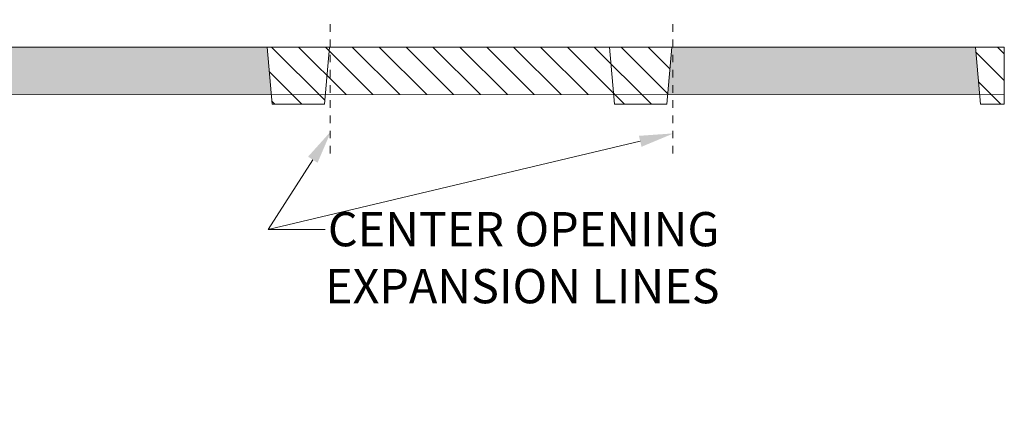
# Model space of a CAD drawing. Units: inches. Extents: x 537341 to 537437, y 716842 to 716956.
# Drawn here: x 537381 to 537394, y 716859 to 716864 of the extents above; entities that cross this region are included whole.
import ezdxf
from ezdxf import colors
from ezdxf.entities.mleader import LeaderData, LeaderLine
from ezdxf.math import Vec2, Vec3

# ---------------------------------------------------------------- set-up
doc = ezdxf.new("R2010")
doc.units = ezdxf.units.IN
doc.header["$LTSCALE"] = 0.1
doc.header["$MEASUREMENT"] = 0
doc.linetypes.add('ACAD_ISO03W100', pattern=[30, 12, -18])
for name, color, linetype, lineweight in [('A_DIM1', 1, 'CONTINUOUS', 5), ('A_DRAW1', 1, 'CONTINUOUS', 13), ('A_DRAW2_DASHED', 6, 'ACAD_ISO03W100', 13), ('A_HATCH3', 5, 'CONTINUOUS', 5)]:
    doc.layers.add(name, color=color, linetype=linetype, lineweight=lineweight)
doc.layers.add('A_HATCH2', color=8, linetype='CONTINUOUS')
doc.styles.add('Tahoma_Notes', font='TAHOMA.TTF', dxfattribs={"height": 0.075})

msp = doc.modelspace()

# ---------------------------------------------------------------- hatches: boundary and pattern name
at = {"layer": 'A_HATCH2'}
h = msp.add_hatch(color=256, dxfattribs=at)
h.paths.add_polyline_path([(537375.70472, 716863.38321), (537371.78896, 716863.38303), (537371.84364, 716864.00803), (537375.65004, 716864.00821)])
h.paths.add_polyline_path([(537384.70522, 716863.38364), (537381.039, 716863.38346), (537381.09368, 716864.00847), (537384.65054, 716864.00863)])
h.paths.add_polyline_path([(537394.01866, 716863.38407), (537389.98678, 716863.38388), (537389.98678, 716864.00888), (537393.96398, 716864.00907)])
h.paths.add_polyline_path([(537389.98678, 716863.38388), (537389.91521, 716863.38388), (537389.96989, 716864.00888), (537389.98678, 716864.00888)])
at = {"layer": 'A_HATCH3'}
h = msp.add_hatch(dxfattribs=at)
h.set_pattern_fill('ANSI31', color=256, scale=2, style=0)
h.set_pattern_definition([(315, (0, 1433727.26817), (-0.1767766953, -0.1767766953), [])])
h.paths.add_polyline_path([(537394.34294, 716863.38409), (537394.01866, 716863.38407), (537393.96398, 716864.00907), (537394.34294, 716864.00909)])
h.paths.add_polyline_path([(537394.34294, 716863.25909), (537394.0296, 716863.25907), (537394.01866, 716863.38407), (537394.34294, 716863.38409)])
h.paths.add_polyline_path([(537389.91521, 716863.38388), (537389.20573, 716863.38385), (537389.15105, 716864.00884), (537389.96989, 716864.00888)])
h.paths.add_polyline_path([(537389.90427, 716863.25888), (537389.21666, 716863.25885), (537389.20573, 716863.38385), (537389.91521, 716863.38388)])
h.paths.add_polyline_path([(537389.20573, 716863.38385), (537385.47701, 716863.38367), (537385.47701, 716864.00867), (537389.15105, 716864.00884)])
h.paths.add_polyline_path([(537385.41465, 716863.38367), (537384.70522, 716863.38364), (537384.65054, 716864.00863), (537385.46933, 716864.00867)])
h.paths.add_polyline_path([(537385.40371, 716863.25867), (537384.71615, 716863.25864), (537384.70522, 716863.38364), (537385.41465, 716863.38367)])
h.paths.add_polyline_path([(537385.47701, 716863.38367), (537385.41465, 716863.38367), (537385.46933, 716864.00867), (537385.47701, 716864.00867)])
h.paths.add_polyline_path([(537381.039, 716863.38346), (537380.32992, 716863.38343), (537380.27524, 716864.00843), (537381.09368, 716864.00847)])
h.paths.add_polyline_path([(537381.02806, 716863.25846), (537380.34086, 716863.25843), (537380.32992, 716863.38343), (537381.039, 716863.38346)])
h.paths.add_polyline_path([(537380.32992, 716863.38343), (537376.41411, 716863.38325), (537376.46879, 716864.00825), (537380.27524, 716864.00843)])
h.paths.add_polyline_path([(537376.41411, 716863.38325), (537375.70472, 716863.38321), (537375.65004, 716864.00821), (537376.46879, 716864.00825)])
h.paths.add_polyline_path([(537376.40318, 716863.25825), (537375.71565, 716863.25821), (537375.70472, 716863.38321), (537376.41411, 716863.38325)])
h.paths.add_polyline_path([(537371.78896, 716863.38303), (537371.07942, 716863.383), (537371.02474, 716864.00799), (537371.84364, 716864.00803)])
h.paths.add_polyline_path([(537371.77802, 716863.25803), (537371.09036, 716863.258), (537371.07942, 716863.383), (537371.78896, 716863.38303)])
h.paths.add_polyline_path([(537371.07942, 716863.383), (537367.10135, 716863.38281), (537367.15603, 716864.00781), (537371.02474, 716864.00799)])
h.paths.add_polyline_path([(537367.10135, 716863.38281), (537366.32946, 716863.38277), (537366.27478, 716864.00777), (537367.15603, 716864.00781)])
h.paths.add_polyline_path([(537367.09041, 716863.25781), (537366.3404, 716863.25777), (537366.32946, 716863.38277), (537367.10135, 716863.38281)])

# ---------------------------------------------------------------- linework, layer by layer
at = {"layer": 'A_DRAW1'}
for points in [[(537394.34294, 716864.00909), (537366.27478, 716864.00777)], [(537384.71617, 716863.25841), (537384.65056, 716864.00841)], [(537385.40371, 716863.25867), (537385.46933, 716864.00866)], [(537389.21668, 716863.25862), (537389.15107, 716864.00862)], [(537389.90427, 716863.25888), (537389.96989, 716864.00888)], [(537394.02971, 716863.25777), (537393.9641, 716864.00777)], [(537394.34294, 716863.25909), (537394.34294, 716864.00909)], [(537394.34294, 716863.38409), (537366.32946, 716863.38277)], [(537385.40371, 716863.25867), (537384.71615, 716863.25864)], [(537389.90427, 716863.25888), (537389.21666, 716863.25885)], [(537394.34294, 716863.25909), (537394.0296, 716863.25907)]]:
    msp.add_lwpolyline(points, dxfattribs=at)
at = {"layer": 'A_DRAW2_DASHED', "ltscale": 0.01}
for points in [[(537385.47701, 716862.60898), (537385.47701, 716864.36972)], [(537389.98678, 716862.60898), (537389.98678, 716864.36972)]]:
    msp.add_lwpolyline(points, dxfattribs=at)

# ---------------------------------------------------------------- leaders
at = {"layer": 'A_DIM1'}
ml = msp.add_multileader_mtext('Standard', dxfattribs=at)
ml.set_content('CENTER OPENING\\PEXPANSION LINES', color=256, style='Tahoma_Notes')
ml.set_leader_properties(color=256, linetype='ByLayer', lineweight=-1)
ml.build(insert=Vec2(0, 0))
ml.multileader.update_dxf_attribs({"dogleg_length": 0.5, "arrow_head_size": 0.45, "scale": 6})
ctx = ml.context
ctx.base_point, ctx.scale, ctx.char_height, ctx.arrow_head_size, ctx.landing_gap_size, ctx.plane_origin = Vec3(537385.41399, 716861.60906), 6, 0.45, 0.45, 0.15, Vec3(537384.81997, 716859.1399)
ctx.text_align_type = 2
notes = []
notes.append((ctx, [(0, (1, 1, 0), (537384.66399, 716861.60906), (1, 0), 0.75, [(0, [(537389.99393, 716862.87367)], 0, []), (1, [(537385.4932, 716862.90657)], 0, [])])]))
ctx.mtext.insert, ctx.mtext.alignment, ctx.mtext.flow_direction = Vec3(537390.59921, 716861.83875), 3, 5
for ctx, leaders in notes:
    for number, flags, end, landing, length, lines in leaders:
        leader = LeaderData()
        leader.index, (leader.has_last_leader_line, leader.has_dogleg_vector, leader.attachment_direction) = number, flags
        leader.last_leader_point, leader.dogleg_vector, leader.dogleg_length = Vec3(end), Vec3(landing), length
        for number, points, colour, breaks in lines:
            line = LeaderLine()
            line.index, line.vertices, line.color, line.breaks = number, Vec3.list(points), colors.encode_raw_color(colour), breaks
            leader.lines.append(line)
        ctx.leaders.append(leader)

doc.saveas('drawing.dxf')
